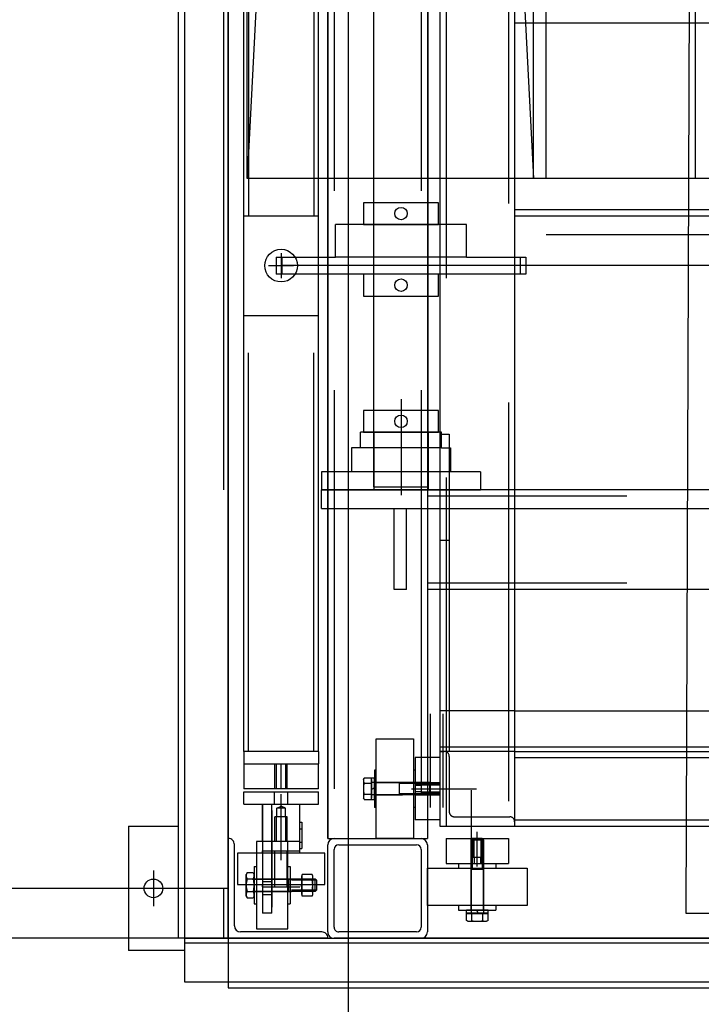
# Model space of a CAD drawing. Extents: x 8926 to 9530, y 284 to 690.
# Drawn here: x 9017 to 9019, y 453 to 456 of the extents above; entities that cross this region are included whole.
import ezdxf

# ---------------------------------------------------------------- set-up
doc = ezdxf.new("R2010")
doc.units = 0
doc.header["$LTSCALE"] = 64
doc.header["$MEASUREMENT"] = 0
for name, pattern in [('CENTER', [2, 1.25, -0.25, 0.25, -0.25]), ('CENTER2', [1.125, 0.75, -0.125, 0.125, -0.125]), ('DASHED', [0.75, 0.5, -0.25]), ('HIDDEN', [0.375, 0.25, -0.125]), ('HIDDEN2', [0.1875, 0.125, -0.0625]), ('HIDDENX2', [0.75, 0.5, -0.25])]:
    doc.linetypes.add(name, pattern=pattern)
doc.layers.get('0').update_dxf_attribs({"linetype": 'CONTINUOUS'})
doc.layers.get('Defpoints').update_dxf_attribs({"linetype": 'CONTINUOUS'})
for name, color, linetype in [('3', 54, 'CONTINUOUS'), ('4', 6, 'CONTINUOUS'), ('6', 6, 'CONTINUOUS'), ('A', 94, 'HIDDEN'), ('B', 72, 'CONTINUOUS'), ('COLUMN-LINE', 8, 'CENTER'), ('conv-existing', 254, 'CONTINUOUS'), ('DIM', 110, 'CONTINUOUS'), ('F', 30, 'CONTINUOUS'), ('FWSAE', 94, 'CONTINUOUS'), ('FWUSS', 124, 'CONTINUOUS'), ('H', 67, 'CONTINUOUS'), ('HEXNUT', 5, 'CONTINUOUS'), ('HVYHXCAP', 30, 'CONTINUOUS'), ('M', 6, 'CONTINUOUS'), ('N', 1, 'CONTINUOUS'), ('NewDevice', 254, 'CONTINUOUS'), ('R', 62, 'CONTINUOUS'), ('T', 42, 'CONTINUOUS'), ('UCF211-35', 13, 'CONTINUOUS'), ('Z', 105, 'CONTINUOUS')]:
    doc.layers.add(name, color=color, linetype=linetype)
doc.styles.get("Standard").update_dxf_attribs({"font": 'simplex'})
doc.dimstyles.new('DIM100', dxfattribs={"dimscale": 64, "dimtxt": 0.125, "dimasz": 0.1875, "dimexe": 0.125, "dimexo": 0.125, "dimgap": 0.09375, "dimtad": 0, "dimtih": 1, "dimtoh": 1, "dimdec": 3, "dimzin": 3, "dimdsep": 46, "dimlunit": 4, "dimtxsty": 'Standard', "dimblk": 'ARROW', "dimcen": 0.09, "dimclrd": 256, "dimclre": 256, "dimclrt": 256, "dimadec": 0, "dimazin": 0, "dimtfac": 0.875, "dimtdec": 3, "dimtix": 1, "dimtofl": 0, "dimtmove": 0, "dimatfit": 3, "dimldrblk": 'ARROW', "dimfxl": 1, "dimfrac": 1, "dimtolj": 1, "dimtzin": 0, "dimlwd": -1, "dimlwe": -1, "dimarcsym": 0})
doc.dimstyles.new('DIM200', dxfattribs={"dimscale": 128, "dimtxt": 0.125, "dimasz": 0.1875, "dimexe": 0.125, "dimexo": 0.125, "dimgap": 0.09375, "dimtad": 0, "dimtih": 1, "dimtoh": 1, "dimdec": 3, "dimzin": 3, "dimdsep": 46, "dimlunit": 4, "dimtxsty": 'Standard', "dimblk": 'ARROW', "dimcen": 0.09, "dimclrd": 256, "dimclre": 256, "dimclrt": 256, "dimadec": 0, "dimazin": 0, "dimtfac": 0.875, "dimtdec": 3, "dimtix": 1, "dimtofl": 0, "dimtmove": 0, "dimatfit": 3, "dimldrblk": 'ARROW', "dimfxl": 1, "dimfrac": 1, "dimtolj": 1, "dimtzin": 0, "dimlwd": -1, "dimlwe": -1, "dimarcsym": 0})

# ---------------------------------------------------------------- blocks, each defined once
blk = doc.blocks.new('ARROW')
blk.add_line((-0.72888, 0), (-1, 0))
blk.add_lwpolyline([(0, 0, 0.065977), (-0.8125, -0.15625, 0.53519), (-0.8125, 0.15625, 0.065977)], format="xyb", close=True)
blk = doc.blocks.new('*D1092')
at = {"layer": 'conv-existing', "transparency": 16777216}
for p, q in [((9040.1344, 503.1424), (9040.1344, 521.1424)), ((9037.809, 485.1424), (9052.1344, 485.1424)), ((9034.624, 440.5378), (9052.1344, 440.5378)), ((9040.1344, 422.5378), (9040.1344, 404.5378))]:
    blk.add_line(p, q, dxfattribs=at)
at = {"layer": 'Defpoints', "color": 0, "transparency": 16777216}
for p in [(9025.809, 485.1424), (9040.1344, 485.1424), (9022.624, 440.5378)]:
    blk.add_point(p, dxfattribs=at)
at = {"layer": 'conv-existing', "transparency": 16777216, "xscale": 18, "yscale": 18, "zscale": 18}
for p, rotation in [((9040.1344, 485.1424), 270), ((9040.1344, 440.5378), 90)]:
    blk.add_blockref('ARROW', p, dxfattribs=dict(at, rotation=rotation))
at = {"layer": 'conv-existing', "transparency": 16777216, "char_height": 12, "attachment_point": 5}
for s, insert in [('\\A1;3\'-8{\\H0.875x;\\S5#8;}"', (9040.1344, 482.3401)), ('\\A1;[113.30cm]', (9040.1344, 444.6972))]:
    blk.add_mtext(s, dxfattribs=dict(at, insert=insert))
blk = doc.blocks.new('*D1115')
at = {"layer": 'Defpoints', "color": 0, "transparency": 16777216}
for p in [(9036.7188, 442.6986), (9036.7188, 442.6986), (9043.4418, 425.3509, 2.49)]:
    blk.add_point(p, dxfattribs=at)
at = {"layer": 'DIM', "transparency": 16777216}
for p, q in [((9036.7188, 454.6986), (9036.7188, 466.6986)), ((9035.4418, 425.3509), (9028.7188, 425.3509)), ((9036.7188, 413.3509), (9036.7188, 401.3509))]:
    blk.add_line(p, q, dxfattribs=at)
at = {"layer": 'DIM', "transparency": 16777216, "xscale": 12, "yscale": 12, "zscale": 12}
for p, rotation in [((9036.7188, 442.6986), 270), ((9036.7188, 425.3509), 90)]:
    blk.add_blockref('ARROW', p, dxfattribs=dict(at, rotation=rotation))
at = {"layer": 'DIM', "transparency": 16777216, "char_height": 8, "attachment_point": 5}
for s, insert in [('\\A1;1\'-5{\\H0.875x;\\S3/8;}"', (9036.7188, 448.1914)), ('\\A1;[44.06cm]', (9036.7188, 421.9295))]:
    blk.add_mtext(s, dxfattribs=dict(at, insert=insert))
blk = doc.blocks.new('*D1116')
at = {"layer": 'Defpoints', "color": 0, "transparency": 16777216}
for p in [(9033.4818, 442.6986), (9033.4818, 442.6986), (9026.5098, 410.8259, 2.49)]:
    blk.add_point(p, dxfattribs=at)
at = {"layer": 'DIM', "transparency": 16777216}
for p, q in [((9033.4818, 454.6986), (9033.4818, 466.6986)), ((9034.5098, 410.8259), (9041.4818, 410.8259)), ((9033.4818, 398.8259), (9033.4818, 386.8259))]:
    blk.add_line(p, q, dxfattribs=at)
at = {"layer": 'DIM', "transparency": 16777216, "xscale": 12, "yscale": 12, "zscale": 12}
for p, rotation in [((9033.4818, 442.6986), 270), ((9033.4818, 410.8259), 90)]:
    blk.add_blockref('ARROW', p, dxfattribs=dict(at, rotation=rotation))
at = {"layer": 'DIM', "transparency": 16777216, "char_height": 8, "attachment_point": 5}
for s, insert in [('\\A1;2\'-7{\\H0.875x;\\S7/8;}"', (9033.4818, 440.9289)), ('\\A1;[80.96cm]', (9033.4818, 414.667))]:
    blk.add_mtext(s, dxfattribs=dict(at, insert=insert))
blk = doc.blocks.new('*D1118')
at = {"layer": 'Defpoints', "color": 0, "transparency": 16777216}
for p in [(9026.5098, 464.4439, 2.49), (9033.4818, 442.6979), (9033.4818, 442.6979)]:
    blk.add_point(p, dxfattribs=at)
at = {"layer": 'DIM', "transparency": 16777216}
for p, q in [((9033.4818, 476.4439), (9033.4818, 488.4439)), ((9034.5098, 464.4439), (9041.4818, 464.4439)), ((9033.4818, 430.6979), (9033.4818, 418.6979))]:
    blk.add_line(p, q, dxfattribs=at)
at = {"layer": 'DIM', "transparency": 16777216, "xscale": 12, "yscale": 12, "zscale": 12}
for p, rotation in [((9033.4818, 464.4439), 270), ((9033.4818, 442.6979), 90)]:
    blk.add_blockref('ARROW', p, dxfattribs=dict(at, rotation=rotation))
at = {"layer": 'DIM', "transparency": 16777216, "char_height": 8, "attachment_point": 5}
for s, insert in [('\\A1;1\'-9{\\H0.875x;\\S3/4;}"', (9033.4818, 467.7376)), ('\\A1;[55.23cm]', (9033.4818, 441.4757))]:
    blk.add_mtext(s, dxfattribs=dict(at, insert=insert))
blk = doc.blocks.new('COLLAR1-125')
at = {"layer": 'R'}
for p, q in [((0.4375, 1.5), (-0.4375, 1.5)), ((-0.4375, 1.5), (-0.4375, -1.5)), ((0.4375, -1.5), (0.4375, 1.5)), ((-0.4375, -1.5), (0.4375, -1.5))]:
    blk.add_line(p, q, dxfattribs=at)
blk.add_circle((0, 0), 0.25, dxfattribs=at)
blk = doc.blocks.new('L4X4')
for p, q in [((0, 0), (4, 0)), ((0, -4), (0, 0)), ((4, 0), (4, -0.01)), ((0.49, -0.25), (3.76, -0.25)), ((0.25, -3.76), (0.25, -0.49)), ((0, -4), (0.01, -4))]:
    blk.add_line(p, q)
for centre, start, end in [((0.49, -0.49), 90, 180), ((3.76, -0.01), 270, 0), ((0.01, -3.76), 270, 0)]:
    blk.add_arc(centre, 0.24, start, end)
blk = doc.blocks.new('lift48')
at = {"layer": '3', "linetype": 'HIDDEN'}
for p, q in [((41.312, -25.5), (41.312, 29.5)), ((12.25, -22.5), (12.25, 26.5)), ((19.75, -22.5), (19.75, 26.5)), ((41.75, -22.5), (41.75, 26.5)), ((44.25, -22.5), (44.25, 26.5)), ((39.875, -22.5), (39.875, -25.5)), ((41.5, -22.5), (41.5, -25.5)), ((44.325, -22.5), (44.5, -22.5)), ((-44.5, -22.75), (44.5, -22.75)), ((44.125, -24.925), (44.125, -22.7)), ((-41.5, -25.25), (44.5, -25.25)), ((28.772, -25.125), (41.5, -25.125)), ((28.772, -25.5), (28.772, -25.125)), ((33.015, -25.5), (33.015, -25.125)), ((41.7, -25.125), (43.925, -25.125)), ((41.5, -25.5), (41.5, -25.325))]:
    blk.add_line(p, q, dxfattribs=at)
at = {"layer": '3'}
for p, q in [((44.5, -25.5), (44.5, 29.5)), ((20, -22.5), (20, 26.5)), ((39.875, -22.5), (39.875, 26.5)), ((41.5, -22.5), (41.5, 26.5)), ((1.125, -22.5), (44.5, -22.5)), ((-44.5, -25.5), (44.5, -25.5)), ((41.5, -25.5), (44.5, -25.5))]:
    blk.add_line(p, q, dxfattribs=at)
at = {"layer": '3', "linetype": 'CENTER2'}
for p, q in [((43, -26.637), (43, -24.031)), ((45.446, -24.232), (43.053, -24.232))]:
    blk.add_line(p, q, dxfattribs=at)
at = {"layer": '3', "linetype": 'HIDDEN'}
for centre, start, end in [((44.325, -22.7), 90, 180), ((41.7, -25.325), 90, 180), ((43.925, -24.925), 270, 0)]:
    blk.add_arc(centre, 0.2, start, end, dxfattribs=at)
at = {"layer": '4'}
for p, q in [((46.188, -22), (47.688, -22)), ((46.188, -26), (46.188, -22)), ((47.688, -22), (47.688, -26)), ((48, -23.564), (47.875, -23.564)), ((47.875, -23.564), (47.875, -24.436)), ((48, -23.564), (48, -24.436)), ((48, -24.375), (48, -23.625)), ((48.016, -23.625), (48, -23.625)), ((48.016, -24.433), (48.016, -23.567)), ((48.29, -23.567), (48.016, -23.567)), ((48.29, -23.567), (48.323, -23.625)), ((48.323, -24.375), (48.323, -23.625)), ((45, -23.798), (45.048, -23.75)), ((45, -23.798), (45, -24.202)), ((45.048, -23.75), (48, -23.75)), ((45.048, -24.25), (45.048, -23.75)), ((46.25, -23.75), (46.25, -24.25)), ((47.875, -24.036), (48, -23.964)), ((48.29, -23.783), (48.016, -23.783)), ((45, -24.202), (45.048, -24.25)), ((45.048, -24.25), (48, -24.25)), ((48, -24.436), (47.875, -24.436)), ((48.016, -24.375), (48, -24.375)), ((48.29, -24.217), (48.016, -24.217)), ((48.29, -24.433), (48.016, -24.433)), ((48.323, -24.375), (48.29, -24.433)), ((42.798, -25.875), (42.75, -25.923)), ((42.75, -25.923), (42.75, -28.25)), ((42.75, -25.923), (43.25, -25.923)), ((43.202, -25.875), (42.798, -25.875)), ((43.202, -25.875), (43.25, -25.923)), ((43.25, -25.923), (43.25, -28.25)), ((47.688, -26), (46.188, -26)), ((41, -26.562), (45, -26.562)), ((41, -28.062), (41, -26.562)), ((45, -26.562), (45, -28.062)), ((43.249, -27.125), (42.749, -27.125)), ((45, -28.062), (41, -28.062)), ((42.564, -28.25), (42.564, -28.125)), ((43.437, -28.125), (42.564, -28.125)), ((43.437, -28.25), (42.564, -28.25)), ((42.567, -28.54), (42.567, -28.266)), ((42.567, -28.266), (43.433, -28.266)), ((42.625, -28.266), (42.625, -28.25)), ((42.625, -28.25), (43.375, -28.25)), ((42.783, -28.54), (42.783, -28.266)), ((42.964, -28.125), (43.036, -28.25)), ((43.217, -28.54), (43.217, -28.266)), ((43.375, -28.266), (43.375, -28.25)), ((43.433, -28.54), (43.433, -28.266)), ((43.437, -28.25), (43.437, -28.125)), ((42.625, -28.573), (42.567, -28.54)), ((42.625, -28.573), (43.375, -28.573)), ((43.433, -28.54), (43.375, -28.573)), ((47, -34), (47, -64)), ((49, -34), (49, -64))]:
    blk.add_line(p, q, dxfattribs=at)
at = {"layer": '4', "linetype": 'Continuous'}
for p, q in [((46, -24.75), (46, -23.25)), ((46, -23.25), (46.188, -23.25)), ((47.688, -23.25), (47.875, -23.25)), ((47.875, -24.75), (47.875, -23.25)), ((46, -24.75), (46.188, -24.75)), ((47.688, -24.75), (47.875, -24.75)), ((42.25, -26.5), (43.75, -26.5)), ((42.25, -26.5), (42.25, -26.562)), ((43.75, -26.5), (43.75, -26.562)), ((42.25, -28.062), (42.25, -28.125)), ((43.75, -28.062), (43.75, -28.125)), ((42.25, -28.125), (43.75, -28.125))]:
    blk.add_line(p, q, dxfattribs=at)
at = {"layer": '4', "linetype": 'HIDDENX2'}
for p, q in [((45, -23.798), (46.25, -23.798)), ((45, -24.202), (46.25, -24.202)), ((42.797, -25.875), (42.797, -27.125)), ((43.202, -25.875), (43.202, -27.125))]:
    blk.add_line(p, q, dxfattribs=at)
at = {"layer": '4', "linetype": 'HIDDEN2'}
for p, q in [((47.875, -23.75), (46, -23.75)), ((47.875, -24.25), (46, -24.25)), ((42.75, -28.125), (42.75, -27)), ((43.25, -28.125), (43.25, -27))]:
    blk.add_line(p, q, dxfattribs=at)
at = {"layer": '4'}
for centre, radius, start, end in [((48.131, -23.675), 0.192, 325.6158, 25.6158), ((47.606, -24), 0.717, 342.412, 17.588), ((48.131, -24.325), 0.192, 334.3842, 34.3842), ((42.675, -28.381), 0.192, 244.3842, 304.3842), ((43, -27.856), 0.717, 252.412, 287.588), ((43.325, -28.381), 0.192, 235.6158, 295.6158)]:
    blk.add_arc(centre, radius, start, end, dxfattribs=at)
at = {"layer": '6'}
for p, q in [((46.844, -30.125), (45.594, -30.125)), ((45.594, -30.125), (45.594, -33.625)), ((46.844, -33.625), (46.844, -30.125)), ((45.125, -31.611), (45.125, -32.861)), ((48.625, -31.611), (45.125, -31.611)), ((48.625, -32.861), (48.625, -31.611)), ((45.125, -32.861), (48.625, -32.861)), ((45.594, -33.625), (46.844, -33.625))]:
    blk.add_line(p, q, dxfattribs=at)
at = {"layer": '6', "linetype": 'Continuous'}
for p, q in [((45.594, -31.125), (45.5, -31.125)), ((45.5, -32.625), (45.5, -31.125)), ((46.938, -31.062), (46.844, -31.062)), ((46.938, -32.625), (46.938, -31.125)), ((46.125, -31.611), (46.125, -31.517)), ((46.125, -31.517), (47.625, -31.517)), ((47.625, -31.611), (47.625, -31.517)), ((45.594, -32.625), (45.5, -32.625)), ((46.938, -32.625), (46.844, -32.625)), ((46.125, -32.954), (46.125, -32.861)), ((46.125, -32.954), (47.625, -32.954)), ((47.625, -32.954), (47.625, -32.861))]:
    blk.add_line(p, q, dxfattribs=at)
at = {"layer": '6', "linetype": 'HIDDEN2'}
for p, q in [((46.625, -33.017), (46.625, -31.579)), ((47.125, -33.017), (47.125, -31.579)), ((46.938, -31.625), (45.5, -31.625)), ((46.938, -32.125), (45.5, -32.125))]:
    blk.add_line(p, q, dxfattribs=at)
at = {"layer": 'A'}
for p, q in [((43.75, -25.375), (39.995, -25.375)), ((43.75, -25.875), (39.995, -25.875)), ((43.625, -31.454), (43.625, -31.079)), ((45.125, -31.125), (43.625, -31.125)), ((48, -32.25), (43.625, -32.25)), ((43.875, -32.25), (47.75, -32.25)), ((48, -32.25), (48, -32.625)), ((43.625, -32.625), (48, -32.625)), ((45.125, -32.625), (43.625, -32.625))]:
    blk.add_line(p, q, dxfattribs=at)
at = {"layer": 'A', "linetype": 'Continuous'}
for p, q in [((43.625, -30.375), (43.125, -30.375)), ((43.125, -33.375), (43.125, -30.375)), ((43.625, -33.375), (43.625, -30.375)), ((45.125, -31.125), (45.125, -32.625)), ((43.625, -33.375), (43.125, -33.375))]:
    blk.add_line(p, q, dxfattribs=at)
at = {"layer": 'A', "linetype": 'HIDDEN'}
for p, q in [((43.625, -31.61), (43.125, -31.61)), ((43.625, -32.14), (43.125, -32.14)), ((46.735, -32.25), (46.735, -32.625)), ((47.265, -32.25), (47.265, -32.625))]:
    blk.add_line(p, q, dxfattribs=at)
at = {"layer": 'A', "linetype": 'CENTER2'}
blk.add_line((45.874, -31.875), (43.215, -31.875), dxfattribs=at)
at = {"layer": 'A', "linetype": 'HIDDEN2'}
for p, q in [((43.787, -31.7), (43.707, -31.875)), ((43.787, -32.05), (43.707, -31.875)), ((43.787, -31.7), (43.787, -32.05)), ((44.125, -31.7), (43.787, -31.7)), ((45.125, -31.625), (44.125, -31.625)), ((44.125, -31.625), (44.125, -32.125)), ((45.125, -31.685), (44.125, -31.685)), ((44.125, -32.05), (43.787, -32.05)), ((45.125, -32.065), (44.125, -32.065)), ((45.125, -32.125), (44.125, -32.125))]:
    blk.add_line(p, q, dxfattribs=at)
at = {"layer": 'B'}
for p, q in [((41.5, -30.375), (-41.5, -30.375)), ((20, -33.375), (20, -30.375)), ((24, -33.375), (24, -30.375)), ((41.5, -30.375), (41.5, -33.375)), ((41.5, -30.375), (41.5, -31.75)), ((41.5, -30.375), (42, -30.375)), ((43, -30.375), (42, -30.375)), ((42, -33.375), (42, -30.375)), ((43, -30.375), (43, -33.375)), ((22, -32.375), (22, -31.375)), ((21.5, -31.875), (22.5, -31.875)), ((43, -31.875), (42, -31.875)), ((41.5, -33.375), (-41.5, -33.375)), ((41.5, -33.375), (42, -33.375))]:
    blk.add_line(p, q, dxfattribs=at)
at = {"layer": 'B', "linetype": 'HIDDEN2'}
for p, q in [((42, -30.625), (42, -30.375)), ((43, -31.625), (42, -31.625)), ((43, -31.685), (42, -31.685)), ((43, -32.065), (42, -32.065)), ((43, -32.125), (42, -32.125)), ((42, -33.375), (42, -33.125))]:
    blk.add_line(p, q, dxfattribs=at)
at = {"layer": 'B', "linetype": 'HIDDEN'}
for p, q in [((-20, -30.562), (20, -30.562)), ((41.5, -30.562), (24, -30.562)), ((-20, -33.188), (20, -33.188)), ((41.5, -33.188), (24, -33.188))]:
    blk.add_line(p, q, dxfattribs=at)
at = {"layer": 'B', "linetype": 'Continuous'}
blk.add_line((42, -33.375), (43, -33.375), dxfattribs=at)
at = {"layer": 'B'}
blk.add_circle((22, -31.875), 0.656, dxfattribs=at)
at = {"layer": 'F', "linetype": 'Continuous'}
blk.add_line((49, 35.75), (49, -29.75), dxfattribs=at)
at = {"layer": 'F', "linetype": 'DASHED'}
for p, q in [((49.188, -35.75), (49.188, 35.75)), ((-49, -34.188), (49, -34.188))]:
    blk.add_line(p, q, dxfattribs=at)
at = {"layer": 'F'}
for p, q in [((50.75, -35.75), (50.75, 35.75)), ((31, 30), (31, -30.25)), ((35, 30), (35, -26)), ((31.75, -30.25), (31.75, 0.312)), ((-45, -26), (45, -26)), ((45, -30), (45, -26)), ((45, -30), (45, -26)), ((45.25, -26), (48.75, -26)), ((45, -29.75), (45, -26.25)), ((45.25, -29.563), (45.25, -26.438)), ((45.438, -26.25), (48.563, -26.25)), ((48.75, -26.438), (48.75, -29.563)), ((49, -26.25), (49, -29.75)), ((35, -26.836), (31.75, -26.836)), ((35, -26.836), (35, -27.336)), ((35, -27.336), (31.75, -27.336)), ((45, -30), (-45, -30)), ((-45, -30), (45, -30)), ((48.75, -30), (45.25, -30)), ((48.75, -30), (45.25, -30)), ((48.563, -29.75), (45.438, -29.75)), ((31.75, -30.25), (31, -30.25)), ((-49, -34), (49, -34)), ((49, -35.75), (49, -34)), ((-49, -35.75), (49, -35.75)), ((49, -35.75), (50.75, -35.75)), ((49.5, -35.75), (49.5, -38)), ((44.5, -38), (44.5, -36)), ((47, -36.28), (47, -37.72)), ((46.28, -37), (47.72, -37)), ((44.5, -38), (49.5, -38))]:
    blk.add_line(p, q, dxfattribs=at)
at = {"layer": 'F', "linetype": 'HIDDEN'}
for p, q in [((31.25, 30), (31.25, -26)), ((34.75, 30), (34.75, -26)), ((-45, -26.25), (45, -26.25)), ((-45, -29.75), (45, -29.75))]:
    blk.add_line(p, q, dxfattribs=at)
at = {"layer": 'F'}
blk.add_circle((47, -37), 0.375, dxfattribs=at)
for centre, radius, start, end in [((45.25, -26.25), 0.25, 90, 180), ((48.75, -26.25), 0.25, 0, 90), ((45.438, -26.438), 0.188, 90, 180), ((48.563, -26.438), 0.188, 0, 90), ((45.438, -29.563), 0.188, 180, 270), ((48.563, -29.563), 0.188, 270, 0), ((45.25, -29.75), 0.25, 180, 270), ((45.25, -29.75), 0.25, 180, 270), ((48.75, -29.75), 0.25, 270, 0)]:
    blk.add_arc(centre, radius, start, end, dxfattribs=at)
at = {"layer": 'FWSAE'}
for p, q in [((44.344, -31.142), (44.344, -31.048)), ((44.344, -31.048), (45.406, -31.048)), ((44.344, -31.142), (45.406, -31.142)), ((44.609, -31.133), (44.609, -31.057)), ((45.141, -31.133), (45.141, -31.057)), ((45.406, -31.142), (45.406, -31.048))]:
    blk.add_line(p, q, dxfattribs=at)
at = {"layer": 'FWUSS'}
blk.add_line((44.188, -31.142), (45.563, -31.142), dxfattribs=at)
at = {"layer": 'H', "linetype": 'Continuous'}
for p, q in [((45, -22.75), (46, -22.75)), ((45, -25.25), (45, -22.75)), ((46, -25.25), (46, -22.75)), ((45, -25.25), (46, -25.25)), ((41.75, -25.5), (41.75, -26.5)), ((41.75, -25.5), (44.25, -25.5)), ((44.25, -25.5), (44.25, -26.5)), ((41.75, -26.5), (44.25, -26.5))]:
    blk.add_line(p, q, dxfattribs=at)
at = {"layer": 'H', "linetype": 'CENTER2'}
for p, q in [((46.125, -24), (44.732, -24)), ((43, -26.625), (43, -25.232))]:
    blk.add_line(p, q, dxfattribs=at)
at = {"layer": 'H', "linetype": 'HIDDEN2'}
for p, q in [((46, -23.75), (45, -23.75)), ((46, -23.81), (45, -23.81)), ((45, -23.812), (45.75, -23.812)), ((45, -23.858), (45.75, -23.858)), ((45.75, -24.188), (45.75, -23.812)), ((45.75, -23.869), (46, -23.869)), ((45, -24.142), (45.75, -24.142)), ((45, -24.188), (45.75, -24.188)), ((46, -24.19), (45, -24.19)), ((46, -24.25), (45, -24.25)), ((45.75, -24.131), (46, -24.131)), ((42.75, -26.5), (42.75, -25.5)), ((42.81, -26.5), (42.81, -25.5)), ((42.813, -25.5), (42.813, -26.25)), ((42.858, -25.5), (42.858, -26.25)), ((43.143, -25.5), (43.143, -26.25)), ((43.188, -25.5), (43.188, -26.25)), ((43.19, -26.5), (43.19, -25.5)), ((43.25, -26.5), (43.25, -25.5)), ((42.813, -26.25), (43.188, -26.25)), ((42.869, -26.25), (42.869, -26.5)), ((43.131, -26.25), (43.131, -26.5))]:
    blk.add_line(p, q, dxfattribs=at)
at = {"layer": 'HEXNUT'}
for p, q in [((46.5, -30.6), (46.442, -30.634)), ((46.442, -30.634), (46.442, -31.032)), ((47.25, -30.6), (46.5, -30.6)), ((46.658, -30.634), (46.658, -31.032)), ((47.092, -30.634), (47.092, -31.032)), ((47.308, -30.634), (47.25, -30.6)), ((47.308, -30.634), (47.308, -31.032)), ((47.308, -31.032), (46.442, -31.032)), ((46.5, -31.032), (46.5, -31.048)), ((47.25, -31.048), (46.5, -31.048)), ((47.25, -31.032), (47.25, -31.048))]:
    blk.add_line(p, q, dxfattribs=at)
for centre, radius, start, end in [((46.55, -30.792), 0.192, 55.6158, 115.6158), ((46.875, -31.317), 0.717, 72.412, 107.588), ((47.2, -30.792), 0.192, 64.3842, 124.3842)]:
    blk.add_arc(centre, radius, start, end, dxfattribs=at)
at = {"layer": 'HVYHXCAP'}
for p, q in [((46.673, -30.454), (46.625, -30.502)), ((47.125, -30.502), (46.625, -30.502)), ((46.625, -30.502), (46.625, -32.954)), ((46.673, -30.454), (47.077, -30.454)), ((47.077, -30.454), (47.125, -30.502)), ((47.125, -30.502), (47.125, -32.954)), ((46.625, -31.579), (47.125, -31.579)), ((46.37, -32.994), (46.438, -32.954)), ((46.37, -33.238), (46.37, -32.994)), ((47.313, -32.954), (46.438, -32.954)), ((46.622, -33.238), (46.622, -32.994)), ((47.128, -33.238), (47.128, -32.994)), ((47.313, -32.954), (47.38, -32.994)), ((47.38, -33.238), (47.38, -32.994)), ((46.37, -33.238), (46.438, -33.277)), ((47.313, -33.277), (46.438, -33.277)), ((47.313, -33.277), (47.38, -33.238))]:
    blk.add_line(p, q, dxfattribs=at)
at = {"layer": 'HVYHXCAP', "linetype": 'HIDDENX2'}
for p, q in [((46.673, -30.454), (46.673, -31.454)), ((47.077, -30.454), (47.077, -31.454))]:
    blk.add_line(p, q, dxfattribs=at)
at = {"layer": 'HVYHXCAP'}
for centre, radius, start, end in [((46.496, -33.178), 0.224, 55.6158, 115.6158), ((46.875, -33.79), 0.836, 72.412, 107.588), ((47.254, -33.178), 0.224, 64.3842, 124.3842), ((46.496, -33.054), 0.224, 244.3842, 304.3842), ((46.875, -32.442), 0.836, 252.412, 287.588), ((47.254, -33.054), 0.224, 235.6158, 295.6158)]:
    blk.add_arc(centre, radius, start, end, dxfattribs=at)
at = {"layer": 'M'}
for p, q in [((48, -15.633), (48, -10.125)), ((9.206, -15.482), (48, -15.633))]:
    blk.add_line(p, q, dxfattribs=at)
at = {"layer": 'N', "linetype": 'HIDDEN'}
for p, q in [((46.625, -32.704), (46.625, -31.454)), ((47.125, -32.704), (47.125, -31.454))]:
    blk.add_line(p, q, dxfattribs=at)
at = {"layer": 'R', "linetype": 'CENTER2'}
blk.add_line((22, 2), (22, -31.844), dxfattribs=at)
at = {"layer": 'R'}
for p, q in [((21.654, -24.438), (21.654, -22.055)), ((21.654, -22.055), (22.346, -22.055)), ((22.346, -22.055), (22.346, -32.07)), ((21.654, -22.274), (22.346, -22.274)), ((20.346, -24.438), (20.346, -29.688)), ((21.654, -24.438), (20.346, -24.438)), ((21.654, -24.438), (21.654, -29.688)), ((30.875, -25.969), (-30.875, -25.969)), ((30.875, -28.156), (30.875, -25.969)), ((30.875, -28.156), (-30.875, -28.156)), ((21.654, -29.688), (20.346, -29.688)), ((21.654, -32.07), (21.654, -29.688)), ((21.654, -31.851), (22.346, -31.851)), ((21.654, -32.07), (22.346, -32.07))]:
    blk.add_line(p, q, dxfattribs=at)
at = {"layer": 'T'}
for p, q in [((49, -34), (49, 34)), ((51, -34), (51, 34)), ((49, -34), (-49, -34)), ((49, -34), (51, -34)), ((49, -34), (49, -36)), ((49, -36), (-49, -36))]:
    blk.add_line(p, q, dxfattribs=at)
at = {"layer": 'UCF211-35'}
for p, q in [((30.281, -23.875), (30.281, -30.25)), ((30.281, -23.875), (31, -23.875)), ((31, -30.25), (31, -23.875)), ((31, -30.25), (31, -23.875)), ((31, -23.875), (31, -29.438)), ((31, -24), (31, -29.438)), ((29.313, -25.438), (29.313, -25.071)), ((29.313, -25.071), (30.244, -25.071)), ((29.313, -25.438), (28.688, -25.438)), ((28.688, -25.438), (28.688, -28.688)), ((29.313, -25.438), (29.313, -28.688)), ((28.688, -25.969), (31, -25.969)), ((27.359, -27.062), (31.218, -27.062)), ((28.688, -28.156), (31, -28.156)), ((29.313, -28.688), (28.688, -28.688)), ((29.313, -28.688), (29.313, -29.054)), ((29.313, -29.054), (30.244, -29.054)), ((30.281, -30.25), (31, -30.25))]:
    blk.add_line(p, q, dxfattribs=at)
at = {"layer": 'Z'}
blk.add_line((51, -31.875), (51, -31.625), dxfattribs=at)
at = {"layer": 'F', "rotation": 180}
blk.add_blockref('L4X4', (49, -34), dxfattribs=at)
at = {"layer": 'R', "rotation": 180}
for p in [(19.909, -27.062), (22.784, -27.062), (28.25, -27.062)]:
    blk.add_blockref('COLLAR1-125', p, dxfattribs=at)

msp = doc.modelspace()

# ---------------------------------------------------------------- linework, layer by layer
at = {"layer": 'COLUMN-LINE'}
for p, q in [((9017.791319, 686.51763), (9017.791319, 317.672779)), ((9017.791319, 503.800178), (9017.791319, 392.897937))]:
    msp.add_line(p, q, dxfattribs=at)
at = {"layer": 'conv-existing'}
msp.add_line((9017.45389, 455.355241), (9017.45389, 461.331303), dxfattribs=at)
at = {"layer": 'NewDevice'}
for p, q in [((9017.45389, 473.532196), (9018.40844, 455.355241)), ((9018.40844, 473.532196), (9017.45389, 455.355241)), ((9018.40844, 455.355241), (9018.40844, 461.331303)), ((9018.450022, 455.355241), (9018.450022, 461.331303)), ((9018.947905, 455.355241), (9018.947905, 461.331303)), ((9021.852955, 455.355241), (9017.45389, 455.355241)), ((9018.450204, 455.168398), (9021.811739, 455.168398))]:
    msp.add_line(p, q, dxfattribs=at)

# ---------------------------------------------------------------- block references
at = {"layer": 'F', "xscale": 0.083, "yscale": 0.083, "zscale": 0.083, "rotation": 270}
msp.add_blockref('lift48', (9020.213023, 456.890357), dxfattribs=at)

# ---------------------------------------------------------------- dimensions: what is measured, and where the dimension line sits
at = {"layer": 'conv-existing'}
dim = msp.add_linear_dim(base=(9040.134389, 485.142383), p1=(9022.62399, 440.537768), p2=(9025.809, 485.142383), angle=90, dimstyle='DIM200', override={"dimscale": 96, "dimtxt": 0.125, "dimasz": 0.1875, "dimexe": 0.125, "dimexo": 0.125, "dimzin": 3, "dimlunit": 4, "dimpost": '\\X', "dimblk": 'ARROW', "dimcen": 0.06, "dimdle": 0.5, "dimclrd": 256, "dimclre": 256, "dimclrt": 256, "dimtix": 1, "dimldrblk": 'ARROW'}, dxfattribs=at)
dim.commit()
dim.dimension.update_dxf_attribs({"geometry": '*D1092', "text_midpoint": (9040.134389, 462.840075)})
at = {"layer": 'DIM'}
for base, p1, p2, picture, middle in [((9033.481765, 442.697939), (9026.509765, 464.443939, 2.49), (9033.481765, 442.697939), '*D1118', (9033.481765, 453.570939)), ((9033.481765, 442.698594), (9026.509765, 410.825939, 2.49), (9033.481765, 442.698594), '*D1116', (9033.481765, 426.762266)), ((9036.718765, 442.698594), (9043.441765, 425.350939, 2.49), (9036.718765, 442.698594), '*D1115', (9036.718765, 434.024766))]:
    dim = msp.add_linear_dim(base=base, p1=p1, p2=p2, angle=90, dimstyle='DIM100', override={"dimpost": '\\X', "dimfrac": 0}, dxfattribs=at)
    dim.commit()
    dim.dimension.update_dxf_attribs({"geometry": picture, "text_midpoint": middle})

doc.saveas('drawing.dxf')
